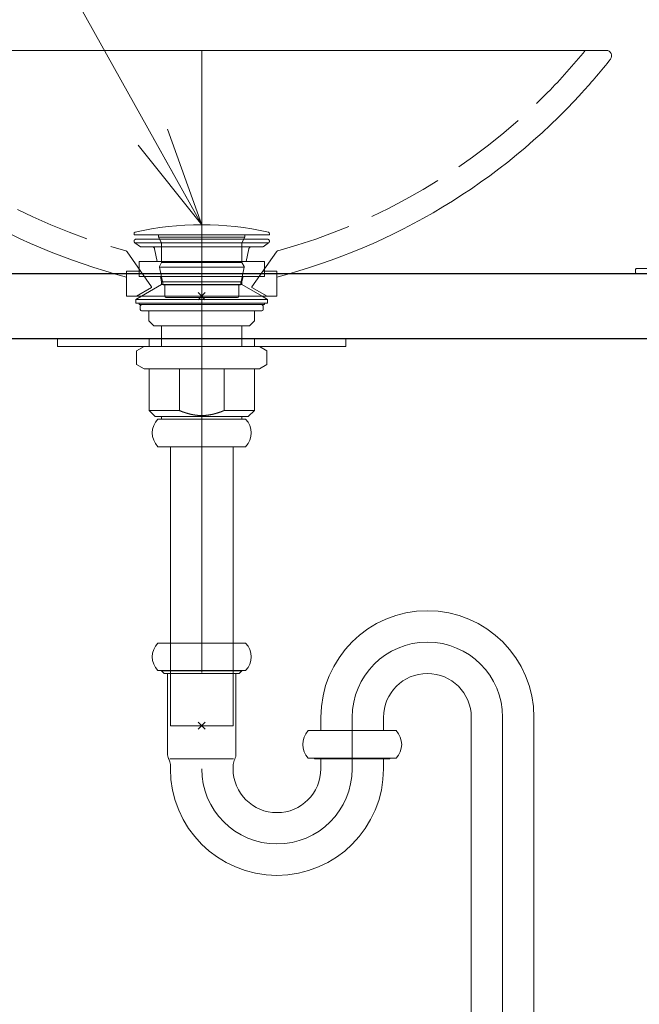
# Model space of a CAD drawing. Units: millimetres. Extents: x -44 to 429, y 5 to 292.
# Drawn here: x 48 to 61, y 123 to 143 of the extents above; entities that cross this region are included whole.
import ezdxf

# ---------------------------------------------------------------- set-up
doc = ezdxf.new("R2010")
doc.units = ezdxf.units.MM
doc.header["$LTSCALE"] = 0.25
for name, pattern in [('DASHDOT', [50.5, 30, -9, 2.5, -9]), ('DOT', [8, 6, -2]), ('HIDDEN', [12.6, 8.4, -4.2])]:
    doc.linetypes.add(name, pattern=pattern)
for name, color, linetype, lineweight in [('2', 7, 'Continuous', 30), ('3', 132, 'Continuous', 9), ('4', 212, 'Continuous', 9)]:
    doc.layers.add(name, color=color, linetype=linetype, lineweight=lineweight)

# ---------------------------------------------------------------- blocks, each defined once
blk = doc.blocks.new('*G469')
at = {"layer": '2', "color": 7, "linetype": 'Continuous', "lineweight": 30}
for p, q in [((45.5, 137.55), (71.9, 137.55)), ((71.9, 136.25), (45.5, 136.25))]:
    blk.add_line(p, q, dxfattribs=at)
blk = doc.blocks.new('*G468')
at = {"layer": '3', "color": 132, "linetype": 'HIDDEN', "lineweight": 9}
blk.add_line((51.9, 137.8), (51.9, 137.55), dxfattribs=at)
blk.add_blockref('*G469', (0, 0))
blk = doc.blocks.new('*G473')
at = {"layer": '4', "color": 212, "linetype": 'Continuous', "lineweight": 9}
for p, q in [((49.025, 136.25), (49.025, 136.1)), ((49.025, 136.25), (54.775, 136.25)), ((54.775, 136.25), (54.775, 136.1)), ((54.775, 136.1), (49.025, 136.1))]:
    blk.add_line(p, q, dxfattribs=at)
blk = doc.blocks.new('*G472')
at = {"layer": '4', "color": 212, "linetype": 'HIDDEN', "lineweight": 9}
for p, q in [((50.85, 136.25), (50.85, 136.1)), ((51.9, 136.25), (51.9, 136.1)), ((52.95, 136.25), (52.95, 136.1))]:
    blk.add_line(p, q, dxfattribs=at)
blk.add_blockref('*G473', (0, 0))
blk = doc.blocks.new('*G476')
at = {"layer": '4', "color": 212, "linetype": 'DOT', "lineweight": 9}
for p, q in [((51.9, 138.236), (50.59, 138.236)), ((53.21, 138.236), (51.9, 138.236)), ((50.567, 138.164), (51.9, 138.164)), ((50.567, 138.164), (50.677, 138.086)), ((50.679, 138.086), (51.9, 138.086)), ((50.958, 138.047), (51.012, 137.795)), ((51.9, 138.164), (53.233, 138.164)), ((51.9, 138.086), (53.121, 138.086)), ((52.787, 137.795), (52.842, 138.047)), ((53.123, 138.086), (53.233, 138.164)), ((51.9, 137.795), (50.65, 137.795)), ((50.65, 137.795), (50.65, 137.495)), ((53.15, 137.795), (51.9, 137.795)), ((53.15, 137.795), (53.15, 137.495)), ((50.65, 137.495), (51.9, 137.495)), ((51.077, 137.495), (51.1, 137.386)), ((51.9, 137.495), (53.15, 137.495)), ((52.7, 137.386), (52.723, 137.495)), ((51.1, 137.336), (50.696, 137.1)), ((51.1, 137.386), (51.1, 137.336)), ((51.1, 137.386), (51.9, 137.386)), ((51.9, 137.336), (51.1, 137.336)), ((51.9, 137.386), (52.7, 137.386)), ((52.7, 137.336), (51.9, 137.336)), ((52.7, 137.336), (52.7, 137.386)), ((53.104, 137.1), (52.7, 137.336))]:
    blk.add_line(p, q, dxfattribs=at)
at = {"layer": '4', "color": 212, "linetype": 'Continuous', "lineweight": 9}
for p, q in [((50.696, 137.1), (50.587, 137.036)), ((50.587, 137.036), (50.587, 136.961)), ((50.587, 137.036), (51.9, 137.036)), ((51.9, 137.036), (53.212, 137.036)), ((53.212, 137.036), (53.104, 137.1)), ((53.212, 136.961), (53.212, 137.036)), ((50.587, 136.961), (51.9, 136.961)), ((51.9, 136.961), (50.65, 136.961)), ((50.65, 136.961), (50.65, 136.936)), ((50.65, 136.936), (51.9, 136.936)), ((50.7, 136.936), (50.675, 136.911)), ((50.675, 136.836), (50.675, 136.911)), ((50.7, 136.936), (51.9, 136.936)), ((53.15, 136.961), (51.9, 136.961)), ((51.9, 136.961), (53.212, 136.961)), ((51.9, 136.936), (53.1, 136.936)), ((51.9, 136.936), (53.15, 136.936)), ((53.125, 136.911), (53.1, 136.936)), ((53.125, 136.911), (53.125, 136.836)), ((53.15, 136.936), (53.15, 136.961)), ((50.845, 136.811), (50.7, 136.811)), ((51.9, 136.811), (50.845, 136.811)), ((50.845, 136.611), (50.845, 136.811)), ((52.955, 136.811), (51.9, 136.811)), ((52.955, 136.811), (52.955, 136.611)), ((53.1, 136.811), (52.955, 136.811)), ((50.945, 136.511), (50.845, 136.611)), ((51.9, 136.511), (50.945, 136.511)), ((51.1, 136.511), (51.1, 136.1)), ((52.855, 136.511), (51.9, 136.511)), ((52.7, 136.1), (52.7, 136.511)), ((52.955, 136.611), (52.855, 136.511)), ((51.1, 134.7), (51.1, 134.65)), ((52.7, 134.65), (52.7, 134.7)), ((51.025, 134.65), (51.9, 134.65)), ((51.9, 134.65), (52.775, 134.65)), ((51.9, 134.1), (51.025, 134.1)), ((51.275, 134.1), (51.275, 128.536)), ((52.775, 134.1), (51.9, 134.1)), ((52.525, 128.536), (52.525, 134.1))]:
    blk.add_line(p, q, dxfattribs=at)
at = {"layer": '4', "color": 212, "linetype": 'DASHDOT', "lineweight": 9}
blk.add_line((51.9, 137.1), (51.9, 128.536), dxfattribs=at)
at = {"layer": '4', "color": 212, "linetype": 'DOT', "lineweight": 9}
for centre, radius, start, end in [((50.59, 138.196), 0.04, 90, 180), ((50.59, 138.196), 0.04, 180, 235), ((53.21, 138.196), 0.04, 0, 90), ((53.21, 138.196), 0.04, 305, 0), ((50.91, 138.036), 0.05, 12.0948, 90), ((52.89, 138.036), 0.05, 90, 167.9052)]:
    blk.add_arc(centre, radius, start, end, dxfattribs=at)
at = {"layer": '4', "color": 212, "linetype": 'Continuous', "lineweight": 9}
for centre, radius, start, end in [((50.7, 136.836), 0.025, 180, 270), ((53.1, 136.836), 0.025, 270, 0), ((51.062, 136.795), 0.284, 268.0872, 271.9128), ((51.9, 137.378), 0.867, 270, 270.0001), ((51.305, 134.375), 0.392, 135.502, 224.498), ((52.495, 134.375), 0.392, 315.502, 44.498)]:
    blk.add_arc(centre, radius, start, end, dxfattribs=at)
blk = doc.blocks.new('*G475')
at = {"layer": '4', "color": 212, "linetype": 'Continuous', "lineweight": 9}
blk.add_line((51.275, 128.536), (52.525, 128.536), dxfattribs=at)
blk.add_blockref('*G476', (0, 0))
blk = doc.blocks.new('*G485')
at = {"layer": '4', "color": 212, "linetype": 'Continuous', "lineweight": 9}
blk.add_line((51.971, 128.466), (51.829, 128.607), dxfattribs=at)
blk = doc.blocks.new('*G484')
blk.add_blockref('*G485', (0, 0))
blk = doc.blocks.new('*G483')
blk.add_blockref('*G484', (0, 0))
blk = doc.blocks.new('*G482')
blk.add_blockref('*G483', (0, 0))
blk = doc.blocks.new('*G481')
blk.add_blockref('*G482', (0, 0))
blk = doc.blocks.new('*G480')
blk.add_blockref('*G481', (0, 0))
blk = doc.blocks.new('*G479')
blk.add_blockref('*G480', (0, 0))
blk = doc.blocks.new('*G491')
at = {"layer": '4', "color": 212, "linetype": 'Continuous', "lineweight": 9}
blk.add_line((51.829, 128.466), (51.971, 128.607), dxfattribs=at)
blk = doc.blocks.new('*G490')
blk.add_blockref('*G491', (0, 0))
blk = doc.blocks.new('*G489')
blk.add_blockref('*G490', (0, 0))
blk = doc.blocks.new('*G488')
blk.add_blockref('*G489', (0, 0))
blk = doc.blocks.new('*G487')
blk.add_blockref('*G488', (0, 0))
blk = doc.blocks.new('*G486')
blk.add_blockref('*G487', (0, 0))
blk = doc.blocks.new('*G478')
for name in ['*G479', '*G486']:
    blk.add_blockref(name, (0, 0))
blk = doc.blocks.new('*G477')
blk.add_blockref('*G478', (0, 0))
blk = doc.blocks.new('*G500')
at = {"layer": '4', "color": 212, "linetype": 'Continuous', "lineweight": 9}
blk.add_line((51.971, 128.466), (51.829, 128.607), dxfattribs=at)
blk = doc.blocks.new('*G499')
blk.add_blockref('*G500', (0, 0))
blk = doc.blocks.new('*G498')
blk.add_blockref('*G499', (0, 0))
blk = doc.blocks.new('*G497')
blk.add_blockref('*G498', (0, 0))
blk = doc.blocks.new('*G496')
blk.add_blockref('*G497', (0, 0))
blk = doc.blocks.new('*G495')
blk.add_blockref('*G496', (0, 0))
blk = doc.blocks.new('*G494')
blk.add_blockref('*G495', (0, 0))
blk = doc.blocks.new('*G506')
at = {"layer": '4', "color": 212, "linetype": 'Continuous', "lineweight": 9}
blk.add_line((51.829, 128.466), (51.971, 128.607), dxfattribs=at)
blk = doc.blocks.new('*G505')
blk.add_blockref('*G506', (0, 0))
blk = doc.blocks.new('*G504')
blk.add_blockref('*G505', (0, 0))
blk = doc.blocks.new('*G503')
blk.add_blockref('*G504', (0, 0))
blk = doc.blocks.new('*G502')
blk.add_blockref('*G503', (0, 0))
blk = doc.blocks.new('*G501')
blk.add_blockref('*G502', (0, 0))
blk = doc.blocks.new('*G493')
for name in ['*G494', '*G501']:
    blk.add_blockref(name, (0, 0))
blk = doc.blocks.new('*G492')
blk.add_blockref('*G493', (0, 0))
blk = doc.blocks.new('*G515')
at = {"layer": '4', "color": 212, "linetype": 'Continuous', "lineweight": 9}
blk.add_line((51.971, 128.466), (51.829, 128.607), dxfattribs=at)
blk = doc.blocks.new('*G514')
blk.add_blockref('*G515', (0, 0))
blk = doc.blocks.new('*G513')
blk.add_blockref('*G514', (0, 0))
blk = doc.blocks.new('*G512')
blk.add_blockref('*G513', (0, 0))
blk = doc.blocks.new('*G511')
blk.add_blockref('*G512', (0, 0))
blk = doc.blocks.new('*G510')
blk.add_blockref('*G511', (0, 0))
blk = doc.blocks.new('*G509')
blk.add_blockref('*G510', (0, 0))
blk = doc.blocks.new('*G521')
at = {"layer": '4', "color": 212, "linetype": 'Continuous', "lineweight": 9}
blk.add_line((51.829, 128.466), (51.971, 128.607), dxfattribs=at)
blk = doc.blocks.new('*G520')
blk.add_blockref('*G521', (0, 0))
blk = doc.blocks.new('*G519')
blk.add_blockref('*G520', (0, 0))
blk = doc.blocks.new('*G518')
blk.add_blockref('*G519', (0, 0))
blk = doc.blocks.new('*G517')
blk.add_blockref('*G518', (0, 0))
blk = doc.blocks.new('*G516')
blk.add_blockref('*G517', (0, 0))
blk = doc.blocks.new('*G508')
for name in ['*G509', '*G516']:
    blk.add_blockref(name, (0, 0))
blk = doc.blocks.new('*G507')
blk.add_blockref('*G508', (0, 0))
blk = doc.blocks.new('*G530')
at = {"layer": '4', "color": 212, "linetype": 'Continuous', "lineweight": 9}
blk.add_line((51.829, 128.466), (51.971, 128.607), dxfattribs=at)
blk = doc.blocks.new('*G529')
blk.add_blockref('*G530', (0, 0))
blk = doc.blocks.new('*G528')
blk.add_blockref('*G529', (0, 0))
blk = doc.blocks.new('*G527')
blk.add_blockref('*G528', (0, 0))
blk = doc.blocks.new('*G526')
blk.add_blockref('*G527', (0, 0))
blk = doc.blocks.new('*G525')
blk.add_blockref('*G526', (0, 0))
blk = doc.blocks.new('*G524')
blk.add_blockref('*G525', (0, 0))
blk = doc.blocks.new('*G536')
at = {"layer": '4', "color": 212, "linetype": 'Continuous', "lineweight": 9}
blk.add_line((51.971, 128.466), (51.829, 128.607), dxfattribs=at)
blk = doc.blocks.new('*G535')
blk.add_blockref('*G536', (0, 0))
blk = doc.blocks.new('*G534')
blk.add_blockref('*G535', (0, 0))
blk = doc.blocks.new('*G533')
blk.add_blockref('*G534', (0, 0))
blk = doc.blocks.new('*G532')
blk.add_blockref('*G533', (0, 0))
blk = doc.blocks.new('*G531')
blk.add_blockref('*G532', (0, 0))
blk = doc.blocks.new('*G523')
for name in ['*G524', '*G531']:
    blk.add_blockref(name, (0, 0))
blk = doc.blocks.new('*G522')
blk.add_blockref('*G523', (0, 0))
blk = doc.blocks.new('*G545')
at = {"layer": '4', "color": 212, "linetype": 'Continuous', "lineweight": 9}
blk.add_line((51.971, 137.029), (51.829, 137.171), dxfattribs=at)
blk = doc.blocks.new('*G544')
blk.add_blockref('*G545', (0, 0))
blk = doc.blocks.new('*G543')
blk.add_blockref('*G544', (0, 0))
blk = doc.blocks.new('*G542')
blk.add_blockref('*G543', (0, 0))
blk = doc.blocks.new('*G541')
blk.add_blockref('*G542', (0, 0))
blk = doc.blocks.new('*G540')
blk.add_blockref('*G541', (0, 0))
blk = doc.blocks.new('*G539')
blk.add_blockref('*G540', (0, 0))
blk = doc.blocks.new('*G551')
at = {"layer": '4', "color": 212, "linetype": 'Continuous', "lineweight": 9}
blk.add_line((51.829, 137.029), (51.971, 137.171), dxfattribs=at)
blk = doc.blocks.new('*G550')
blk.add_blockref('*G551', (0, 0))
blk = doc.blocks.new('*G549')
blk.add_blockref('*G550', (0, 0))
blk = doc.blocks.new('*G548')
blk.add_blockref('*G549', (0, 0))
blk = doc.blocks.new('*G547')
blk.add_blockref('*G548', (0, 0))
blk = doc.blocks.new('*G546')
blk.add_blockref('*G547', (0, 0))
blk = doc.blocks.new('*G538')
for name in ['*G539', '*G546']:
    blk.add_blockref(name, (0, 0))
blk = doc.blocks.new('*G537')
blk.add_blockref('*G538', (0, 0))
blk = doc.blocks.new('*G560')
at = {"layer": '4', "color": 212, "linetype": 'Continuous', "lineweight": 9}
blk.add_line((51.971, 137.029), (51.829, 137.171), dxfattribs=at)
blk = doc.blocks.new('*G559')
blk.add_blockref('*G560', (0, 0))
blk = doc.blocks.new('*G558')
blk.add_blockref('*G559', (0, 0))
blk = doc.blocks.new('*G557')
blk.add_blockref('*G558', (0, 0))
blk = doc.blocks.new('*G556')
blk.add_blockref('*G557', (0, 0))
blk = doc.blocks.new('*G555')
blk.add_blockref('*G556', (0, 0))
blk = doc.blocks.new('*G554')
blk.add_blockref('*G555', (0, 0))
blk = doc.blocks.new('*G566')
at = {"layer": '4', "color": 212, "linetype": 'Continuous', "lineweight": 9}
blk.add_line((51.829, 137.029), (51.971, 137.171), dxfattribs=at)
blk = doc.blocks.new('*G565')
blk.add_blockref('*G566', (0, 0))
blk = doc.blocks.new('*G564')
blk.add_blockref('*G565', (0, 0))
blk = doc.blocks.new('*G563')
blk.add_blockref('*G564', (0, 0))
blk = doc.blocks.new('*G562')
blk.add_blockref('*G563', (0, 0))
blk = doc.blocks.new('*G561')
blk.add_blockref('*G562', (0, 0))
blk = doc.blocks.new('*G553')
for name in ['*G554', '*G561']:
    blk.add_blockref(name, (0, 0))
blk = doc.blocks.new('*G552')
blk.add_blockref('*G553', (0, 0))
blk = doc.blocks.new('*G575')
at = {"layer": '4', "color": 212, "linetype": 'Continuous', "lineweight": 9}
blk.add_line((51.971, 137.029), (51.829, 137.171), dxfattribs=at)
blk = doc.blocks.new('*G574')
blk.add_blockref('*G575', (0, 0))
blk = doc.blocks.new('*G573')
blk.add_blockref('*G574', (0, 0))
blk = doc.blocks.new('*G572')
blk.add_blockref('*G573', (0, 0))
blk = doc.blocks.new('*G571')
blk.add_blockref('*G572', (0, 0))
blk = doc.blocks.new('*G570')
blk.add_blockref('*G571', (0, 0))
blk = doc.blocks.new('*G569')
blk.add_blockref('*G570', (0, 0))
blk = doc.blocks.new('*G581')
at = {"layer": '4', "color": 212, "linetype": 'Continuous', "lineweight": 9}
blk.add_line((51.829, 137.029), (51.971, 137.171), dxfattribs=at)
blk = doc.blocks.new('*G580')
blk.add_blockref('*G581', (0, 0))
blk = doc.blocks.new('*G579')
blk.add_blockref('*G580', (0, 0))
blk = doc.blocks.new('*G578')
blk.add_blockref('*G579', (0, 0))
blk = doc.blocks.new('*G577')
blk.add_blockref('*G578', (0, 0))
blk = doc.blocks.new('*G576')
blk.add_blockref('*G577', (0, 0))
blk = doc.blocks.new('*G568')
for name in ['*G569', '*G576']:
    blk.add_blockref(name, (0, 0))
blk = doc.blocks.new('*G567')
blk.add_blockref('*G568', (0, 0))
blk = doc.blocks.new('*G590')
at = {"layer": '4', "color": 212, "linetype": 'Continuous', "lineweight": 9}
blk.add_line((51.829, 137.029), (51.971, 137.171), dxfattribs=at)
blk = doc.blocks.new('*G589')
blk.add_blockref('*G590', (0, 0))
blk = doc.blocks.new('*G588')
blk.add_blockref('*G589', (0, 0))
blk = doc.blocks.new('*G587')
blk.add_blockref('*G588', (0, 0))
blk = doc.blocks.new('*G586')
blk.add_blockref('*G587', (0, 0))
blk = doc.blocks.new('*G585')
blk.add_blockref('*G586', (0, 0))
blk = doc.blocks.new('*G584')
blk.add_blockref('*G585', (0, 0))
blk = doc.blocks.new('*G596')
at = {"layer": '4', "color": 212, "linetype": 'Continuous', "lineweight": 9}
blk.add_line((51.971, 137.029), (51.829, 137.171), dxfattribs=at)
blk = doc.blocks.new('*G595')
blk.add_blockref('*G596', (0, 0))
blk = doc.blocks.new('*G594')
blk.add_blockref('*G595', (0, 0))
blk = doc.blocks.new('*G593')
blk.add_blockref('*G594', (0, 0))
blk = doc.blocks.new('*G592')
blk.add_blockref('*G593', (0, 0))
blk = doc.blocks.new('*G591')
blk.add_blockref('*G592', (0, 0))
blk = doc.blocks.new('*G583')
for name in ['*G584', '*G591']:
    blk.add_blockref(name, (0, 0))
blk = doc.blocks.new('*G582')
blk.add_blockref('*G583', (0, 0))
blk = doc.blocks.new('*G474')
for name in ['*G475', '*G537', '*G552', '*G567', '*G582', '*G477', '*G492', '*G507', '*G522']:
    blk.add_blockref(name, (0, 0))
blk = doc.blocks.new('*G597')
at = {"layer": '4', "color": 212, "linetype": 'Continuous', "lineweight": 9}
for p, q in [((50.75, 136.1), (50.6, 136.013)), ((50.904, 136.1), (50.75, 136.1)), ((51.9, 136.1), (50.904, 136.1)), ((51.9, 136.1), (52.896, 136.1)), ((52.896, 136.1), (53.05, 136.1)), ((53.05, 136.1), (53.2, 136.013)), ((50.6, 136.013), (50.6, 135.737)), ((53.2, 136.013), (53.199, 136.013)), ((53.199, 136.013), (53.199, 135.737)), ((53.2, 136.013), (53.2, 135.737)), ((50.6, 135.737), (50.75, 135.65)), ((50.904, 135.65), (50.75, 135.65)), ((51.9, 135.65), (50.904, 135.65)), ((51.9, 135.65), (52.896, 135.65)), ((52.896, 135.65), (53.05, 135.65)), ((53.2, 135.737), (53.05, 135.65)), ((53.199, 135.737), (53.2, 135.737))]:
    blk.add_line(p, q, dxfattribs=at)
at = {"layer": '4', "color": 212, "linetype": 'DASHDOT', "lineweight": 9}
blk.add_line((51.9, 135.65), (51.9, 136.1), dxfattribs=at)
at = {"layer": '4', "color": 212, "linetype": 'Continuous', "lineweight": 9}
blk.add_lwpolyline([(50.904, 135.65), (50.904, 135.65)], dxfattribs=at)
blk.add_lwpolyline([(50.904, 135.65), (50.904, 135.65)], dxfattribs=at)
blk = doc.blocks.new('*G598')
at = {"layer": '4', "color": 212, "linetype": 'Continuous', "lineweight": 9}
for p, q in [((50.972, 136.1), (52.828, 136.1)), ((50.85, 135.65), (50.85, 134.822)), ((51.453, 134.822), (51.453, 135.65)), ((52.347, 134.822), (52.347, 135.65)), ((52.95, 135.65), (52.95, 134.822)), ((50.85, 134.822), (50.972, 134.7)), ((51.453, 134.822), (50.85, 134.822)), ((50.972, 134.7), (52.828, 134.7)), ((51.1, 134.7), (51.1, 134.65)), ((52.347, 134.822), (52.95, 134.822)), ((52.7, 134.7), (52.7, 134.65)), ((52.7, 134.7), (52.7, 134.7)), ((52.95, 134.822), (52.828, 134.7))]:
    blk.add_line(p, q, dxfattribs=at)
at = {"layer": '4', "color": 212, "linetype": 'DASHDOT', "lineweight": 9}
blk.add_line((51.9, 136.1), (51.9, 134.195), dxfattribs=at)
at = {"layer": '4', "color": 212, "linetype": 'Continuous', "lineweight": 9}
for points in [[(51.9, 136.078), (51.9, 136.078)], [(51.453, 134.822), (51.456, 134.821), (51.459, 134.819), (51.462, 134.818), (51.465, 134.817), (51.468, 134.816), (51.471, 134.814), (51.474, 134.813), (51.477, 134.812), (51.48, 134.811), (51.483, 134.809), (51.486, 134.808), (51.489, 134.807), (51.492, 134.806), (51.496, 134.804), (51.499, 134.803), (51.502, 134.802), (51.505, 134.801), (51.508, 134.8), (51.511, 134.798), (51.514, 134.797), (51.517, 134.796), (51.52, 134.795), (51.523, 134.794), (51.526, 134.793), (51.529, 134.791), (51.532, 134.79), (51.536, 134.789), (51.539, 134.788), (51.542, 134.787), (51.545, 134.786), (51.548, 134.785), (51.551, 134.784), (51.554, 134.783), (51.557, 134.782), (51.561, 134.781), (51.564, 134.78), (51.567, 134.779), (51.57, 134.778), (51.573, 134.776), (51.576, 134.775), (51.579, 134.774), (51.582, 134.773), (51.586, 134.772), (51.589, 134.772), (51.592, 134.771), (51.595, 134.77), (51.598, 134.769), (51.601, 134.768), (51.605, 134.767), (51.608, 134.766), (51.611, 134.765), (51.614, 134.764), (51.617, 134.763), (51.62, 134.762), (51.624, 134.761), (51.627, 134.76), (51.63, 134.76), (51.633, 134.759), (51.636, 134.758), (51.639, 134.757), (51.643, 134.756), (51.646, 134.755), (51.649, 134.754), (51.652, 134.754), (51.655, 134.753), (51.659, 134.752), (51.662, 134.751), (51.665, 134.751), (51.668, 134.75), (51.671, 134.749), (51.675, 134.748), (51.678, 134.748), (51.681, 134.747), (51.684, 134.746), (51.687, 134.745), (51.691, 134.745), (51.694, 134.744), (51.697, 134.743), (51.7, 134.743), (51.704, 134.742), (51.707, 134.741), (51.71, 134.741), (51.713, 134.74), (51.717, 134.739), (51.72, 134.739), (51.723, 134.738), (51.726, 134.738), (51.73, 134.737), (51.733, 134.737), (51.736, 134.736), (51.739, 134.735), (51.743, 134.735), (51.746, 134.734), (51.749, 134.734), (51.752, 134.733), (51.756, 134.733), (51.759, 134.732), (51.762, 134.732), (51.765, 134.731), (51.769, 134.731), (51.772, 134.73), (51.775, 134.73), (51.778, 134.73), (51.782, 134.729), (51.785, 134.729), (51.788, 134.728), (51.791, 134.728), (51.795, 134.728), (51.798, 134.727), (51.801, 134.727), (51.805, 134.727), (51.808, 134.726), (51.811, 134.726), (51.814, 134.726), (51.818, 134.725), (51.821, 134.725), (51.824, 134.725), (51.828, 134.725), (51.831, 134.724), (51.834, 134.724), (51.837, 134.724), (51.841, 134.724), (51.844, 134.723), (51.847, 134.723), (51.851, 134.723), (51.854, 134.723), (51.857, 134.723), (51.86, 134.723), (51.864, 134.723), (51.867, 134.722), (51.87, 134.722), (51.874, 134.722), (51.877, 134.722), (51.88, 134.722), (51.884, 134.722), (51.887, 134.722), (51.89, 134.722), (51.893, 134.722), (51.897, 134.722), (51.9, 134.722)], [(52.347, 134.822), (52.344, 134.821), (52.341, 134.819), (52.338, 134.818), (52.335, 134.817), (52.332, 134.816), (52.329, 134.814), (52.326, 134.813), (52.323, 134.812), (52.32, 134.811), (52.317, 134.809), (52.314, 134.808), (52.311, 134.807), (52.308, 134.806), (52.304, 134.804), (52.301, 134.803), (52.298, 134.802), (52.295, 134.801), (52.292, 134.8), (52.289, 134.798), (52.286, 134.797), (52.283, 134.796), (52.28, 134.795), (52.277, 134.794), (52.274, 134.793), (52.271, 134.791), (52.268, 134.79), (52.264, 134.789), (52.261, 134.788), (52.258, 134.787), (52.255, 134.786), (52.252, 134.785), (52.249, 134.784), (52.246, 134.783), (52.243, 134.782), (52.239, 134.781), (52.236, 134.78), (52.233, 134.779), (52.23, 134.778), (52.227, 134.776), (52.224, 134.775), (52.221, 134.774), (52.218, 134.773), (52.214, 134.772), (52.211, 134.772), (52.208, 134.771), (52.205, 134.77), (52.202, 134.769), (52.199, 134.768), (52.195, 134.767), (52.192, 134.766), (52.189, 134.765), (52.186, 134.764), (52.183, 134.763), (52.18, 134.762), (52.176, 134.761), (52.173, 134.76), (52.17, 134.76), (52.167, 134.759), (52.164, 134.758), (52.161, 134.757), (52.157, 134.756), (52.154, 134.755), (52.151, 134.754), (52.148, 134.754), (52.145, 134.753), (52.141, 134.752), (52.138, 134.751), (52.135, 134.751), (52.132, 134.75), (52.129, 134.749), (52.125, 134.748), (52.122, 134.748), (52.119, 134.747), (52.116, 134.746), (52.113, 134.745), (52.109, 134.745), (52.106, 134.744), (52.103, 134.743), (52.1, 134.743), (52.096, 134.742), (52.093, 134.741), (52.09, 134.741), (52.087, 134.74), (52.083, 134.739), (52.08, 134.739), (52.077, 134.738), (52.074, 134.738), (52.07, 134.737), (52.067, 134.737), (52.064, 134.736), (52.061, 134.735), (52.057, 134.735), (52.054, 134.734), (52.051, 134.734), (52.048, 134.733), (52.044, 134.733), (52.041, 134.732), (52.038, 134.732), (52.035, 134.731), (52.031, 134.731), (52.028, 134.73), (52.025, 134.73), (52.022, 134.73), (52.018, 134.729), (52.015, 134.729), (52.012, 134.728), (52.009, 134.728), (52.005, 134.728), (52.002, 134.727), (51.999, 134.727), (51.995, 134.727), (51.992, 134.726), (51.989, 134.726), (51.986, 134.726), (51.982, 134.725), (51.979, 134.725), (51.976, 134.725), (51.972, 134.725), (51.969, 134.724), (51.966, 134.724), (51.963, 134.724), (51.959, 134.724), (51.956, 134.723), (51.953, 134.723), (51.949, 134.723), (51.946, 134.723), (51.943, 134.723), (51.94, 134.723), (51.936, 134.723), (51.933, 134.722), (51.93, 134.722), (51.926, 134.722), (51.923, 134.722), (51.92, 134.722), (51.916, 134.722), (51.913, 134.722), (51.91, 134.722), (51.907, 134.722), (51.903, 134.722), (51.9, 134.722)]]:
    blk.add_lwpolyline(points, dxfattribs=at)
blk = doc.blocks.new('*G471')
for name in ['*G474', '*G472', '*G597', '*G598']:
    blk.add_blockref(name, (0, 0))
blk = doc.blocks.new('*G605')
at = {"layer": '4', "color": 212, "linetype": 'Continuous', "lineweight": 9}
for p, q in [((51.9, 130.186), (51.025, 130.186)), ((52.775, 130.186), (51.9, 130.186)), ((51.025, 129.636), (51.9, 129.636)), ((51.1, 129.636), (51.1, 129.63)), ((51.1, 129.63), (51.151, 129.579)), ((51.1, 129.63), (51.9, 129.63)), ((51.9, 129.579), (51.151, 129.579)), ((51.9, 129.636), (52.775, 129.636)), ((51.9, 129.63), (52.7, 129.63)), ((52.649, 129.579), (51.9, 129.579)), ((52.649, 129.579), (52.7, 129.63)), ((52.7, 129.63), (52.7, 129.636)), ((51.217, 127.979), (51.217, 129.551)), ((52.582, 127.974), (52.582, 129.551)), ((54.275, 128.704), (54.275, 128.439)), ((55.525, 128.704), (55.525, 128.439)), ((57.275, 128.704), (57.275, 104.36)), ((58.525, 128.704), (58.525, 104.36)), ((54.025, 128.439), (54.9, 128.439)), ((54.9, 128.439), (55.775, 128.439)), ((51.237, 127.881), (51.255, 127.839)), ((51.265, 127.874), (51.9, 127.874)), ((51.9, 127.874), (52.535, 127.874)), ((52.547, 127.841), (52.561, 127.872)), ((54.9, 127.889), (54.025, 127.889)), ((54.151, 127.879), (54.141, 127.889)), ((54.151, 127.879), (54.9, 127.879)), ((54.275, 127.679), (54.275, 127.879)), ((55.775, 127.889), (54.9, 127.889)), ((54.9, 127.879), (55.649, 127.879)), ((55.525, 127.679), (55.525, 127.879)), ((55.659, 127.889), (55.649, 127.879)), ((51.275, 127.679), (51.275, 127.742)), ((52.525, 127.679), (52.525, 127.739))]:
    blk.add_line(p, q, dxfattribs=at)
at = {"layer": '4', "color": 212, "linetype": 'DASHDOT', "lineweight": 9}
blk.add_line((57.9, 128.704), (57.9, 100), dxfattribs=at)
at = {"layer": '4', "color": 212, "linetype": 'Continuous', "lineweight": 9}
for centre, radius, start, end in [((56.4, 128.704), 2.125, 0, 180), ((51.305, 129.911), 0.392, 135.502, 224.498), ((52.495, 129.911), 0.392, 315.502, 44.498), ((51.367, 129.551), 0.15, 169.1354, 180), ((52.432, 129.551), 0.15, 0, 10.8646), ((56.4, 128.704), 0.875, 0, 180), ((54.305, 128.164), 0.392, 135.502, 224.498), ((55.495, 128.164), 0.392, 315.502, 44.498), ((51.467, 127.979), 0.25, 180, 203.0386), ((51.025, 127.742), 0.25, 0, 23.0386), ((52.775, 127.739), 0.25, 155.9016, 180), ((52.332, 127.974), 0.25, 335.9016, 0), ((53.4, 127.679), 2.125, 180, 0), ((53.4, 127.679), 0.875, 180, 0)]:
    blk.add_arc(centre, radius, start, end, dxfattribs=at)
at = {"layer": '4', "color": 212, "linetype": 'DASHDOT', "lineweight": 9}
for centre, start, end in [((56.4, 128.704), 90, 180), ((56.4, 128.704), 0, 90), ((53.4, 127.679), 180, 270), ((53.4, 127.679), 270, 0)]:
    blk.add_arc(centre, 1.5, start, end, dxfattribs=at)
blk = doc.blocks.new('*G604')
blk.add_blockref('*G605', (0, 0))
blk = doc.blocks.new('*G603')
at = {"layer": '4', "color": 212, "linetype": 'DASHDOT', "lineweight": 9}
blk.add_line((54.9, 128.704), (54.9, 127.679), dxfattribs=at)
blk.add_blockref('*G604', (0, 0))
blk = doc.blocks.new('*G600')
blk.add_blockref('*G603', (0, 0))
blk = doc.blocks.new('*G614')
at = {"layer": '4', "color": 212, "linetype": 'Continuous', "lineweight": 9}
blk.add_line((51.971, 128.466), (51.829, 128.607), dxfattribs=at)
blk = doc.blocks.new('*G613')
blk.add_blockref('*G614', (0, 0))
blk = doc.blocks.new('*G612')
blk.add_blockref('*G613', (0, 0))
blk = doc.blocks.new('*G611')
blk.add_blockref('*G612', (0, 0))
blk = doc.blocks.new('*G610')
blk.add_blockref('*G611', (0, 0))
blk = doc.blocks.new('*G609')
blk.add_blockref('*G610', (0, 0))
blk = doc.blocks.new('*G608')
blk.add_blockref('*G609', (0, 0))
blk = doc.blocks.new('*G620')
at = {"layer": '4', "color": 212, "linetype": 'Continuous', "lineweight": 9}
blk.add_line((51.829, 128.466), (51.971, 128.607), dxfattribs=at)
blk = doc.blocks.new('*G619')
blk.add_blockref('*G620', (0, 0))
blk = doc.blocks.new('*G618')
blk.add_blockref('*G619', (0, 0))
blk = doc.blocks.new('*G617')
blk.add_blockref('*G618', (0, 0))
blk = doc.blocks.new('*G616')
blk.add_blockref('*G617', (0, 0))
blk = doc.blocks.new('*G615')
blk.add_blockref('*G616', (0, 0))
blk = doc.blocks.new('*G607')
for name in ['*G608', '*G615']:
    blk.add_blockref(name, (0, 0))
blk = doc.blocks.new('*G606')
blk.add_blockref('*G607', (0, 0))
blk = doc.blocks.new('*G628')
at = {"layer": '4', "color": 212, "linetype": 'Continuous', "lineweight": 9}
blk.add_line((51.829, 128.466), (51.971, 128.607), dxfattribs=at)
blk = doc.blocks.new('*G627')
blk.add_blockref('*G628', (0, 0))
blk = doc.blocks.new('*G626')
blk.add_blockref('*G627', (0, 0))
blk = doc.blocks.new('*G625')
blk.add_blockref('*G626', (0, 0))
blk = doc.blocks.new('*G624')
blk.add_blockref('*G625', (0, 0))
blk = doc.blocks.new('*G623')
blk.add_blockref('*G624', (0, 0))
blk = doc.blocks.new('*G622')
blk.add_blockref('*G623', (0, 0))
blk = doc.blocks.new('*G621')
blk.add_blockref('*G622', (0, 0))
blk = doc.blocks.new('*G636')
at = {"layer": '4', "color": 212, "linetype": 'Continuous', "lineweight": 9}
blk.add_line((51.829, 128.466), (51.971, 128.607), dxfattribs=at)
blk = doc.blocks.new('*G635')
blk.add_blockref('*G636', (0, 0))
blk = doc.blocks.new('*G634')
blk.add_blockref('*G635', (0, 0))
blk = doc.blocks.new('*G633')
blk.add_blockref('*G634', (0, 0))
blk = doc.blocks.new('*G632')
blk.add_blockref('*G633', (0, 0))
blk = doc.blocks.new('*G631')
blk.add_blockref('*G632', (0, 0))
blk = doc.blocks.new('*G630')
blk.add_blockref('*G631', (0, 0))
blk = doc.blocks.new('*G629')
blk.add_blockref('*G630', (0, 0))
blk = doc.blocks.new('*G645')
at = {"layer": '4', "color": 212, "linetype": 'Continuous', "lineweight": 9}
blk.add_line((51.829, 128.466), (51.971, 128.607), dxfattribs=at)
blk = doc.blocks.new('*G644')
blk.add_blockref('*G645', (0, 0))
blk = doc.blocks.new('*G643')
blk.add_blockref('*G644', (0, 0))
blk = doc.blocks.new('*G642')
blk.add_blockref('*G643', (0, 0))
blk = doc.blocks.new('*G641')
blk.add_blockref('*G642', (0, 0))
blk = doc.blocks.new('*G640')
blk.add_blockref('*G641', (0, 0))
blk = doc.blocks.new('*G639')
blk.add_blockref('*G640', (0, 0))
blk = doc.blocks.new('*G638')
blk.add_blockref('*G639', (0, 0))
blk = doc.blocks.new('*G637')
blk.add_blockref('*G638', (0, 0))
blk = doc.blocks.new('*G656')
at = {"layer": '4', "color": 212, "linetype": 'Continuous', "lineweight": 9}
blk.add_line((51.971, 128.466), (51.829, 128.607), dxfattribs=at)
blk = doc.blocks.new('*G655')
blk.add_blockref('*G656', (0, 0))
blk = doc.blocks.new('*G654')
blk.add_blockref('*G655', (0, 0))
blk = doc.blocks.new('*G653')
blk.add_blockref('*G654', (0, 0))
blk = doc.blocks.new('*G652')
blk.add_blockref('*G653', (0, 0))
blk = doc.blocks.new('*G651')
blk.add_blockref('*G652', (0, 0))
blk = doc.blocks.new('*G650')
blk.add_blockref('*G651', (0, 0))
blk = doc.blocks.new('*G662')
at = {"layer": '4', "color": 212, "linetype": 'Continuous', "lineweight": 9}
blk.add_line((51.829, 128.466), (51.971, 128.607), dxfattribs=at)
blk = doc.blocks.new('*G661')
blk.add_blockref('*G662', (0, 0))
blk = doc.blocks.new('*G660')
blk.add_blockref('*G661', (0, 0))
blk = doc.blocks.new('*G659')
blk.add_blockref('*G660', (0, 0))
blk = doc.blocks.new('*G658')
blk.add_blockref('*G659', (0, 0))
blk = doc.blocks.new('*G657')
blk.add_blockref('*G658', (0, 0))
blk = doc.blocks.new('*G649')
for name in ['*G650', '*G657']:
    blk.add_blockref(name, (0, 0))
blk = doc.blocks.new('*G648')
blk.add_blockref('*G649', (0, 0))
blk = doc.blocks.new('*G671')
at = {"layer": '4', "color": 212, "linetype": 'Continuous', "lineweight": 9}
blk.add_line((51.971, 128.466), (51.829, 128.607), dxfattribs=at)
blk = doc.blocks.new('*G670')
blk.add_blockref('*G671', (0, 0))
blk = doc.blocks.new('*G669')
blk.add_blockref('*G670', (0, 0))
blk = doc.blocks.new('*G668')
blk.add_blockref('*G669', (0, 0))
blk = doc.blocks.new('*G667')
blk.add_blockref('*G668', (0, 0))
blk = doc.blocks.new('*G666')
blk.add_blockref('*G667', (0, 0))
blk = doc.blocks.new('*G665')
blk.add_blockref('*G666', (0, 0))
blk = doc.blocks.new('*G677')
at = {"layer": '4', "color": 212, "linetype": 'Continuous', "lineweight": 9}
blk.add_line((51.829, 128.466), (51.971, 128.607), dxfattribs=at)
blk = doc.blocks.new('*G676')
blk.add_blockref('*G677', (0, 0))
blk = doc.blocks.new('*G675')
blk.add_blockref('*G676', (0, 0))
blk = doc.blocks.new('*G674')
blk.add_blockref('*G675', (0, 0))
blk = doc.blocks.new('*G673')
blk.add_blockref('*G674', (0, 0))
blk = doc.blocks.new('*G672')
blk.add_blockref('*G673', (0, 0))
blk = doc.blocks.new('*G664')
for name in ['*G665', '*G672']:
    blk.add_blockref(name, (0, 0))
blk = doc.blocks.new('*G663')
blk.add_blockref('*G664', (0, 0))
blk = doc.blocks.new('*G686')
at = {"layer": '4', "color": 212, "linetype": 'Continuous', "lineweight": 9}
blk.add_line((51.971, 128.466), (51.829, 128.607), dxfattribs=at)
blk = doc.blocks.new('*G685')
blk.add_blockref('*G686', (0, 0))
blk = doc.blocks.new('*G684')
blk.add_blockref('*G685', (0, 0))
blk = doc.blocks.new('*G683')
blk.add_blockref('*G684', (0, 0))
blk = doc.blocks.new('*G682')
blk.add_blockref('*G683', (0, 0))
blk = doc.blocks.new('*G681')
blk.add_blockref('*G682', (0, 0))
blk = doc.blocks.new('*G680')
blk.add_blockref('*G681', (0, 0))
blk = doc.blocks.new('*G692')
at = {"layer": '4', "color": 212, "linetype": 'Continuous', "lineweight": 9}
blk.add_line((51.829, 128.466), (51.971, 128.607), dxfattribs=at)
blk = doc.blocks.new('*G691')
blk.add_blockref('*G692', (0, 0))
blk = doc.blocks.new('*G690')
blk.add_blockref('*G691', (0, 0))
blk = doc.blocks.new('*G689')
blk.add_blockref('*G690', (0, 0))
blk = doc.blocks.new('*G688')
blk.add_blockref('*G689', (0, 0))
blk = doc.blocks.new('*G687')
blk.add_blockref('*G688', (0, 0))
blk = doc.blocks.new('*G679')
for name in ['*G680', '*G687']:
    blk.add_blockref(name, (0, 0))
blk = doc.blocks.new('*G678')
blk.add_blockref('*G679', (0, 0))
blk = doc.blocks.new('*G701')
at = {"layer": '4', "color": 212, "linetype": 'Continuous', "lineweight": 9}
blk.add_line((51.829, 128.466), (51.971, 128.607), dxfattribs=at)
blk = doc.blocks.new('*G700')
blk.add_blockref('*G701', (0, 0))
blk = doc.blocks.new('*G699')
blk.add_blockref('*G700', (0, 0))
blk = doc.blocks.new('*G698')
blk.add_blockref('*G699', (0, 0))
blk = doc.blocks.new('*G697')
blk.add_blockref('*G698', (0, 0))
blk = doc.blocks.new('*G696')
blk.add_blockref('*G697', (0, 0))
blk = doc.blocks.new('*G695')
blk.add_blockref('*G696', (0, 0))
blk = doc.blocks.new('*G707')
at = {"layer": '4', "color": 212, "linetype": 'Continuous', "lineweight": 9}
blk.add_line((51.971, 128.466), (51.829, 128.607), dxfattribs=at)
blk = doc.blocks.new('*G706')
blk.add_blockref('*G707', (0, 0))
blk = doc.blocks.new('*G705')
blk.add_blockref('*G706', (0, 0))
blk = doc.blocks.new('*G704')
blk.add_blockref('*G705', (0, 0))
blk = doc.blocks.new('*G703')
blk.add_blockref('*G704', (0, 0))
blk = doc.blocks.new('*G702')
blk.add_blockref('*G703', (0, 0))
blk = doc.blocks.new('*G694')
for name in ['*G695', '*G702']:
    blk.add_blockref(name, (0, 0))
blk = doc.blocks.new('*G693')
blk.add_blockref('*G694', (0, 0))
blk = doc.blocks.new('*G647')
for name in ['*G648', '*G663', '*G678', '*G693']:
    blk.add_blockref(name, (0, 0))
blk = doc.blocks.new('*G646')
blk.add_blockref('*G647', (0, 0))
blk = doc.blocks.new('*G599')
for name in ['*G600', '*G606', '*G621', '*G629', '*G637', '*G646']:
    blk.add_blockref(name, (0, 0))
blk = doc.blocks.new('*G717')
at = {"layer": '4', "color": 212, "linetype": 'Continuous', "lineweight": 9}
blk.add_line((51.829, 137.029), (51.971, 137.171), dxfattribs=at)
blk = doc.blocks.new('*G716')
blk.add_blockref('*G717', (0, 0))
blk = doc.blocks.new('*G715')
blk.add_blockref('*G716', (0, 0))
blk = doc.blocks.new('*G714')
blk.add_blockref('*G715', (0, 0))
blk = doc.blocks.new('*G713')
blk.add_blockref('*G714', (0, 0))
blk = doc.blocks.new('*G712')
blk.add_blockref('*G713', (0, 0))
blk = doc.blocks.new('*G711')
blk.add_blockref('*G712', (0, 0))
blk = doc.blocks.new('*G723')
at = {"layer": '4', "color": 212, "linetype": 'Continuous', "lineweight": 9}
blk.add_line((51.971, 137.029), (51.829, 137.171), dxfattribs=at)
blk = doc.blocks.new('*G722')
blk.add_blockref('*G723', (0, 0))
blk = doc.blocks.new('*G721')
blk.add_blockref('*G722', (0, 0))
blk = doc.blocks.new('*G720')
blk.add_blockref('*G721', (0, 0))
blk = doc.blocks.new('*G719')
blk.add_blockref('*G720', (0, 0))
blk = doc.blocks.new('*G718')
blk.add_blockref('*G719', (0, 0))
blk = doc.blocks.new('*G710')
for name in ['*G711', '*G718']:
    blk.add_blockref(name, (0, 0))
blk = doc.blocks.new('*G725')
at = {"layer": '4', "color": 212, "linetype": 'Continuous', "lineweight": 9}
for p, q in [((43.832, 142), (59.968, 142)), ((50.4, 137.483), (50.4, 137.1)), ((53.4, 137.483), (53.4, 137.1)), ((50.4, 137.1), (50.597, 137.1)), ((50.4, 137.1), (53.203, 137.1)), ((53.4, 137.1), (53.203, 137.1))]:
    blk.add_line(p, q, dxfattribs=at)
at = {"layer": '4', "color": 212, "linetype": 'DOT', "lineweight": 9}
for p, q in [((50.41, 137.985), (50.9, 137.286)), ((53.39, 137.985), (52.9, 137.286)), ((50.4, 137.6), (50.4, 137.482)), ((50.4, 137.6), (50.68, 137.6)), ((53.4, 137.6), (53.12, 137.6)), ((53.4, 137.6), (53.4, 137.482)), ((50.9, 137.275), (50.597, 137.1)), ((50.9, 137.286), (50.9, 137.275)), ((52.9, 137.286), (52.9, 137.275)), ((52.9, 137.275), (53.203, 137.1))]:
    blk.add_line(p, q, dxfattribs=at)
for centre, radius, start, end in [((53.555, 149.578), 12, 219.1605, 224.5471), ((50.245, 149.578), 12, 315.4529, 320.8395), ((53.555, 149.578), 12, 224.5471, 254.6747), ((50.245, 149.578), 12, 285.3253, 315.4529), ((50.369, 137.957), 0.05, 35, 73.9856), ((53.431, 137.957), 0.05, 106.0144, 145)]:
    blk.add_arc(centre, radius, start, end, dxfattribs=at)
at = {"layer": '4', "color": 212, "linetype": 'Continuous', "lineweight": 9}
for centre, start, end in [((53.555, 149.578), 218.3237, 222.3328), ((50.245, 149.578), 317.6672, 321.6763), ((53.555, 149.578), 222.3328, 255.3825), ((50.245, 149.578), 284.6175, 317.6672)]:
    blk.add_arc(centre, 12.5, start, end, dxfattribs=at)
blk = doc.blocks.new('*G726')
at = {"layer": '4', "color": 212, "linetype": 'DASHDOT', "lineweight": 9}
blk.add_line((51.9, 137.1), (51.9, 142), dxfattribs=at)
blk = doc.blocks.new('*G724')
for name in ['*G725', '*G726']:
    blk.add_blockref(name, (0, 0))
blk = doc.blocks.new('*G709')
for name in ['*G724', '*G710']:
    blk.add_blockref(name, (0, 0))
blk = doc.blocks.new('*G708')
at = {"layer": '4', "color": 212, "linetype": 'Continuous', "lineweight": 9}
for centre, start, end in [((43.832, 141.893), 90, 218.3237), ((59.968, 141.893), 321.6763, 90)]:
    blk.add_arc(centre, 0.107, start, end, dxfattribs=at)
blk.add_blockref('*G709', (0, 0))
blk = doc.blocks.new('*G730')
at = {"layer": '4', "color": 212, "linetype": 'Continuous', "lineweight": 9}
for p, q in [((50.55, 138.325), (50.55, 138.351)), ((53.25, 138.325), (50.55, 138.325)), ((51.037, 138.325), (51.037, 138.275)), ((51.037, 138.325), (51.037, 138.275)), ((51.037, 138.275), (52.762, 138.275)), ((51.037, 138.275), (51.1, 138.167)), ((51.262, 138.275), (52.538, 138.275)), ((52.762, 138.275), (52.7, 138.167)), ((52.762, 138.325), (52.762, 138.275)), ((53.25, 138.325), (53.25, 138.351)), ((51.1, 138.167), (52.7, 138.167)), ((51.1, 138.167), (51.1, 137.775)), ((52.7, 138.167), (52.7, 137.775)), ((51.1, 137.775), (51.055, 137.69)), ((51.055, 137.69), (51.055, 137.681)), ((51.055, 137.681), (52.745, 137.681)), ((51.129, 137.325), (51.055, 137.681)), ((51.1, 137.775), (52.7, 137.775)), ((51.262, 137.775), (52.538, 137.775)), ((52.671, 137.325), (52.745, 137.681)), ((52.7, 137.775), (52.745, 137.69)), ((52.745, 137.69), (52.745, 137.681)), ((51.129, 137.325), (52.671, 137.325)), ((51.162, 137.325), (51.162, 137.1)), ((52.637, 137.325), (52.637, 137.1)), ((51.212, 137.075), (51.187, 137.075)), ((51.212, 137.075), (52.6, 137.075)), ((52.587, 137.075), (52.612, 137.075))]:
    blk.add_line(p, q, dxfattribs=at)
for centre, radius, start, end in [((51.9, 132.525), 6, 77.1877, 102.8123), ((50.575, 138.351), 0.025, 102.8123, 180), ((53.225, 138.351), 0.025, 0, 77.1877), ((51.187, 137.1), 0.025, 180, 270), ((52.612, 137.1), 0.025, 270, 0)]:
    blk.add_arc(centre, radius, start, end, dxfattribs=at)
blk = doc.blocks.new('*G729')
blk.add_blockref('*G730', (0, 0))
blk = doc.blocks.new('*G728')
at = {"layer": '4', "color": 212, "linetype": 'DASHDOT', "lineweight": 9}
blk.add_line((51.9, 138.525), (51.9, 138.325), dxfattribs=at)
blk.add_blockref('*G729', (0, 0))
blk = doc.blocks.new('*G738')
at = {"layer": '4', "color": 212, "linetype": 'Continuous', "lineweight": 9}
blk.add_line((51.829, 137.029), (51.971, 137.171), dxfattribs=at)
blk = doc.blocks.new('*G737')
blk.add_blockref('*G738', (0, 0))
blk = doc.blocks.new('*G736')
blk.add_blockref('*G737', (0, 0))
blk = doc.blocks.new('*G735')
blk.add_blockref('*G736', (0, 0))
blk = doc.blocks.new('*G734')
blk.add_blockref('*G735', (0, 0))
blk = doc.blocks.new('*G733')
blk.add_blockref('*G734', (0, 0))
blk = doc.blocks.new('*G732')
blk.add_blockref('*G733', (0, 0))
blk = doc.blocks.new('*G744')
at = {"layer": '4', "color": 212, "linetype": 'Continuous', "lineweight": 9}
blk.add_line((51.971, 137.029), (51.829, 137.171), dxfattribs=at)
blk = doc.blocks.new('*G743')
blk.add_blockref('*G744', (0, 0))
blk = doc.blocks.new('*G742')
blk.add_blockref('*G743', (0, 0))
blk = doc.blocks.new('*G741')
blk.add_blockref('*G742', (0, 0))
blk = doc.blocks.new('*G740')
blk.add_blockref('*G741', (0, 0))
blk = doc.blocks.new('*G739')
blk.add_blockref('*G740', (0, 0))
blk = doc.blocks.new('*G731')
for name in ['*G732', '*G739']:
    blk.add_blockref(name, (0, 0))
blk = doc.blocks.new('*G745')
at = {"layer": '4', "color": 212, "linetype": 'Continuous', "lineweight": 9}
for q in [(51.215, 140.433), (50.924, 140.27), (50.633, 140.108)]:
    blk.add_line((51.9, 138.525), q, dxfattribs=at)
blk = doc.blocks.new('*G727')
at = {"layer": '4', "color": 212, "linetype": 'Continuous', "lineweight": 9}
blk.add_lwpolyline([(51.9, 138.525), (45.02, 150.828), (27.02, 150.828)], dxfattribs=at)
for name in ['*G745', '*G728', '*G731']:
    blk.add_blockref(name, (0, 0))
blk = doc.blocks.new('*G754')
at = {"layer": '4', "color": 212, "linetype": 'DASHDOT', "lineweight": 9}
blk.add_line((55.744, 147.661), (55.892, 148.358), dxfattribs=at)
blk = doc.blocks.new('*G753')
blk.add_blockref('*G754', (0, 0))
blk = doc.blocks.new('*G757')
at = {"layer": '4', "color": 212, "linetype": 'DASHDOT', "lineweight": 9}
blk.add_line((61.675, 150.405), (61.675, 137.55), dxfattribs=at)
at = {"layer": '4', "color": 212, "linetype": 'Continuous', "lineweight": 9}
for p, q in [((62.55, 150.375), (62.55, 149.529)), ((60.775, 150.095), (60.835, 150.095)), ((60.775, 150.095), (60.775, 149.175)), ((60.835, 149.2), (60.835, 150.106)), ((60.835, 150.095), (60.835, 149.175)), ((62.4, 149.468), (61.675, 149.175)), ((62.4, 149.468), (62.55, 149.529)), ((55.234, 149.137), (60.801, 147.954)), ((60.775, 149.175), (60.835, 149.175)), ((60.825, 148.965), (60.825, 148.993)), ((60.863, 149.025), (60.841, 149.017)), ((60.86, 149.175), (60.9, 149.175)), ((60.9, 149.175), (61.675, 149.175)), ((62.509, 149.017), (62.488, 149.025)), ((60.8, 148.94), (60.8, 147.954)), ((60.825, 148.965), (62.525, 148.965)), ((62.525, 148.965), (60.825, 148.965)), ((62.55, 137.65), (62.55, 148.94)), ((54.974, 147.915), (55.262, 147.853)), ((55.276, 147.863), (55.26, 147.79)), ((55.28, 147.76), (55.341, 147.747)), ((55.341, 147.747), (55.744, 147.661)), ((55.744, 147.661), (56.148, 147.576)), ((56.239, 147.582), (56.254, 147.655)), ((56.263, 147.64), (60.801, 146.676)), ((56.148, 147.576), (56.209, 147.563)), ((60.8, 146.678), (60.8, 137.65)), ((60.565, 137.65), (60.55, 137.635)), ((60.55, 137.565), (60.55, 137.635)), ((60.565, 137.65), (62.785, 137.65)), ((60.8, 137.65), (62.55, 137.65)), ((62.8, 137.635), (62.785, 137.65)), ((62.8, 137.635), (62.8, 137.565)), ((60.55, 137.565), (60.565, 137.55)), ((62.785, 137.55), (60.565, 137.55)), ((62.785, 137.55), (62.8, 137.565))]:
    blk.add_line(p, q, dxfattribs=at)
for centre, radius, start, end in [((62.52, 150.375), 0.03, 0, 90), ((60.71, 150.106), 0.125, 43.9275, 89.4546), ((60.71, 150.106), 0.125, 0, 43.9275), ((60.86, 149.2), 0.025, 180, 270), ((62.565, 149.209), 0.2, 180, 247.0912), ((59.913, 147.504), 5, 161.3293, 174.6705), ((55.223, 149.088), 0.05, 78, 161.3293), ((60.85, 148.993), 0.025, 111.7871, 180), ((60.785, 149.209), 0.2, 292.9088, 351.5975), ((62.5, 148.993), 0.025, 0, 68.2129), ((60.825, 148.94), 0.025, 90, 180), ((62.525, 148.94), 0.025, 0, 90), ((54.984, 147.964), 0.05, 174.6705, 257.9999), ((55.285, 147.785), 0.025, 168, 258), ((56.214, 147.587), 0.025, 258, 348)]:
    blk.add_arc(centre, radius, start, end, dxfattribs=at)
blk = doc.blocks.new('*G756')
at = {"layer": '4', "color": 212, "linetype": 'Continuous', "lineweight": 9}
for p, q in [((62.365, 149.209), (62.365, 149.454)), ((62.525, 148.993), (62.525, 148.965))]:
    blk.add_line(p, q, dxfattribs=at)
blk.add_blockref('*G757', (0, 0))
blk = doc.blocks.new('*G755')
blk.add_blockref('*G756', (0, 0))
blk = doc.blocks.new('*G752')
at = {"layer": '4', "color": 212, "linetype": 'DASHDOT', "lineweight": 9}
blk.add_line((55.022, 148.543), (61.692, 147.121), dxfattribs=at)
at = {"layer": '4', "color": 212, "linetype": 'Continuous', "lineweight": 9}
blk.add_line((60.8, 142.65), (62.55, 142.65), dxfattribs=at)
for centre, radius, start, end in [((55.814, 147.179), 0.844, 100.3194, 110.0851), ((55.739, 147.593), 0.424, 79.2334, 100.2787), ((56.305, 145.881), 2.232, 110.4681, 117.8875), ((55.721, 147.597), 0.424, 55.7213, 76.7666), ((55.483, 147.249), 0.844, 45.9149, 55.6806), ((54.507, 146.263), 2.232, 38.1125, 45.5319), ((58.782, 146.659), 2.398, 23.0813, 32.6945), ((60.124, 147.223), 0.942, 2.508, 23.4797), ((60.402, 147.265), 0.664, 335.1522, 359.1091), ((59.724, 147.606), 1.422, 319.1632, 334.1347)]:
    blk.add_arc(centre, radius, start, end, dxfattribs=at)
for name in ['*G755', '*G753']:
    blk.add_blockref(name, (0, 0))
blk = doc.blocks.new('*G758')
at = {"layer": '4', "color": 212, "linetype": 'Continuous', "lineweight": 9}
for p, q in [((58.175, 150.285), (58.175, 150.375)), ((58.205, 150.405), (60.8, 150.405)), ((60.8, 150.405), (62.52, 150.405)), ((60.711, 150.231), (58.205, 150.255))]:
    blk.add_line(p, q, dxfattribs=at)
for centre, start, end in [((58.205, 150.375), 90, 180), ((58.205, 150.285), 180, 269.4546)]:
    blk.add_arc(centre, 0.03, start, end, dxfattribs=at)
blk = doc.blocks.new('*G751')
for name in ['*G752', '*G758']:
    blk.add_blockref(name, (0, 0))
blk = doc.blocks.new('*G750')
blk.add_blockref('*G751', (0, 0))

msp = doc.modelspace()

# ---------------------------------------------------------------- block references
for name in ['*G727', '*G750', '*G708', '*G471', '*G468', '*G599']:
    msp.add_blockref(name, (0, 0))

doc.saveas('drawing.dxf')
